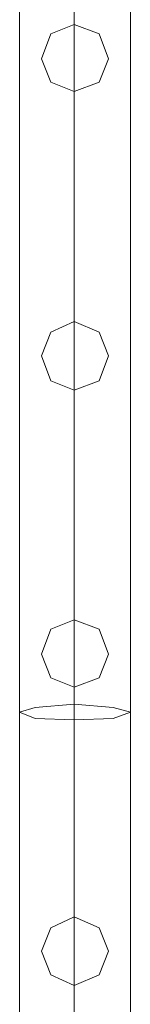
# Model space of a CAD drawing. Units: inches. Extents: x -2717 to 28, y -3554 to 5354.
# Drawn here: x -1046 to -1003, y 3175 to 3552 of the extents above; entities that cross this region are included whole.
import ezdxf

# ---------------------------------------------------------------- set-up
doc = ezdxf.new("R2010")
doc.units = ezdxf.units.IN
doc.header["$MEASUREMENT"] = 0

# ---------------------------------------------------------------- blocks, each defined once
blk = doc.blocks.new('WMF0')
at = {"color": 1, "lineweight": 0}
for points in [[(8.17977, -2.8857), (8.17977, -0.72994)], [(8.17977, -2.8857), (8.17977, -0.72994)], [(8.17977, -0.72994), (8.17977, -2.8857)], [(8.17977, -0.72994), (8.17977, -2.8857)], [(8.17977, -0.72994), (8.17977, -2.8857)], [(8.20144, -2.8857), (8.20144, -0.72994)], [(8.20144, -2.8857), (8.20144, -0.72994)], [(8.20144, -2.8857), (8.20144, -0.72994)], [(8.20144, -2.8857), (8.20144, -0.72994)], [(8.20144, -0.72994), (8.20144, -2.8857)], [(8.20144, -0.72994), (8.20144, -2.8857)], [(8.20144, -0.72994), (8.20144, -2.8857)], [(8.20144, -0.72994), (8.20144, -2.8857)], [(8.20144, -0.72994), (8.20144, -2.8857)], [(8.20144, -0.72994), (8.20144, -2.8857)], [(8.22373, -2.8857), (8.22373, -0.72994)], [(8.22373, -2.8857), (8.22373, -0.72994)], [(8.22373, -0.72994), (8.22373, -2.8857)], [(8.22373, -0.72994), (8.22373, -2.8857)], [(8.22373, -0.72994), (8.22373, -2.8857)], [(8.20144, -1.79606), (8.20144, -2.04928), (8.20144, -2.31859), (8.20144, -2.59905), (8.20144, -2.8857)], [(8.17977, -1.80782), (8.17977, -2.05794), (8.17977, -2.32478), (8.17977, -2.60215), (8.17977, -2.8857)], [(8.22373, -1.80782), (8.22373, -2.05794), (8.22373, -2.32478), (8.22373, -2.60215), (8.22373, -2.8857)], [(8.20144, -1.81958), (8.20144, -2.06723), (8.20144, -2.33098), (8.20144, -2.60524), (8.20144, -2.8857)]]:
    blk.add_lwpolyline(points, dxfattribs=at)
for points in [[(8.20144, -2.35141), (8.19216, -2.34769), (8.18844, -2.3384), (8.19216, -2.3285), (8.20144, -2.32478), (8.21135, -2.3285), (8.21506, -2.3384), (8.21135, -2.34769), (8.20144, -2.35141)], [(8.20144, -2.32478), (8.19216, -2.3285), (8.18844, -2.3384), (8.19216, -2.34769), (8.20144, -2.35141), (8.21135, -2.34769), (8.21506, -2.3384), (8.21135, -2.3285), (8.20144, -2.32478)], [(8.20144, -2.32478), (8.19216, -2.3285), (8.18844, -2.3384), (8.19216, -2.34769), (8.20144, -2.35141), (8.21135, -2.34769), (8.21506, -2.3384), (8.21135, -2.3285), (8.20144, -2.32478)], [(8.20144, -2.35141), (8.19216, -2.34769), (8.18844, -2.3384), (8.19216, -2.3285), (8.20144, -2.32478), (8.21135, -2.3285), (8.21506, -2.3384), (8.21135, -2.34769), (8.20144, -2.35141)], [(8.21506, -2.3384), (8.21135, -2.34769), (8.20144, -2.35141), (8.19216, -2.34769), (8.18844, -2.3384), (8.19216, -2.3285), (8.20144, -2.32478), (8.21135, -2.3285), (8.21506, -2.3384)], [(8.18844, -2.3384), (8.19216, -2.34769), (8.20144, -2.35141), (8.21135, -2.34769), (8.21506, -2.3384), (8.21135, -2.3285), (8.20144, -2.32478), (8.19216, -2.3285), (8.18844, -2.3384)], [(8.20144, -2.46966), (8.19216, -2.46594), (8.18844, -2.45604), (8.19216, -2.44675), (8.20144, -2.44242), (8.21135, -2.44675), (8.21506, -2.45604), (8.21135, -2.46594), (8.20144, -2.46966)], [(8.20144, -2.44242), (8.19216, -2.44675), (8.18844, -2.45604), (8.19216, -2.46594), (8.20144, -2.46966), (8.21135, -2.46594), (8.21506, -2.45604), (8.21135, -2.44675), (8.20144, -2.44242)], [(8.20144, -2.44242), (8.19216, -2.44675), (8.18844, -2.45604), (8.19216, -2.46594), (8.20144, -2.46966), (8.21135, -2.46594), (8.21506, -2.45604), (8.21135, -2.44675), (8.20144, -2.44242)], [(8.20144, -2.46966), (8.19216, -2.46594), (8.18844, -2.45604), (8.19216, -2.44675), (8.20144, -2.44242), (8.21135, -2.44675), (8.21506, -2.45604), (8.21135, -2.46594), (8.20144, -2.46966)], [(8.21506, -2.45604), (8.21135, -2.46594), (8.20144, -2.46966), (8.19216, -2.46594), (8.18844, -2.45604), (8.19216, -2.44675), (8.20144, -2.44242), (8.21135, -2.44675), (8.21506, -2.45604)], [(8.18844, -2.45604), (8.19216, -2.46594), (8.20144, -2.46966), (8.21135, -2.46594), (8.21506, -2.45604), (8.21135, -2.44675), (8.20144, -2.44242), (8.19216, -2.44675), (8.18844, -2.45604)], [(8.20144, -2.58729), (8.19216, -2.58357), (8.18844, -2.57429), (8.19216, -2.56438), (8.20144, -2.56067), (8.21135, -2.56438), (8.21506, -2.57429), (8.21135, -2.58357), (8.20144, -2.58729)], [(8.20144, -2.56067), (8.19216, -2.56438), (8.18844, -2.57429), (8.19216, -2.58357), (8.20144, -2.58729), (8.21135, -2.58357), (8.21506, -2.57429), (8.21135, -2.56438), (8.20144, -2.56067)], [(8.20144, -2.56067), (8.19216, -2.56438), (8.18844, -2.57429), (8.19216, -2.58357), (8.20144, -2.58729), (8.21135, -2.58357), (8.21506, -2.57429), (8.21135, -2.56438), (8.20144, -2.56067)], [(8.20144, -2.58729), (8.19216, -2.58357), (8.18844, -2.57429), (8.19216, -2.56438), (8.20144, -2.56067), (8.21135, -2.56438), (8.21506, -2.57429), (8.21135, -2.58357), (8.20144, -2.58729)], [(8.21506, -2.57429), (8.21135, -2.58357), (8.20144, -2.58729), (8.19216, -2.58357), (8.18844, -2.57429), (8.19216, -2.56438), (8.20144, -2.56067), (8.21135, -2.56438), (8.21506, -2.57429)], [(8.18844, -2.57429), (8.19216, -2.58357), (8.20144, -2.58729), (8.21135, -2.58357), (8.21506, -2.57429), (8.21135, -2.56438), (8.20144, -2.56067), (8.19216, -2.56438), (8.18844, -2.57429)], [(8.17977, -2.5972), (8.18596, -2.59534), (8.20144, -2.5941), (8.21692, -2.59534), (8.22373, -2.5972), (8.21692, -2.59967), (8.20144, -2.60029), (8.18596, -2.59967), (8.17977, -2.5972)], [(8.20144, -2.70554), (8.19216, -2.70121), (8.18844, -2.69192), (8.19216, -2.68263), (8.20144, -2.6783), (8.21135, -2.68263), (8.21506, -2.69192), (8.21135, -2.70121), (8.20144, -2.70554)], [(8.20144, -2.6783), (8.19216, -2.68263), (8.18844, -2.69192), (8.19216, -2.70121), (8.20144, -2.70554), (8.21135, -2.70121), (8.21506, -2.69192), (8.21135, -2.68263), (8.20144, -2.6783)], [(8.20144, -2.6783), (8.19216, -2.68263), (8.18844, -2.69192), (8.19216, -2.70121), (8.20144, -2.70554), (8.21135, -2.70121), (8.21506, -2.69192), (8.21135, -2.68263), (8.20144, -2.6783)], [(8.20144, -2.70554), (8.19216, -2.70121), (8.18844, -2.69192), (8.19216, -2.68263), (8.20144, -2.6783), (8.21135, -2.68263), (8.21506, -2.69192), (8.21135, -2.70121), (8.20144, -2.70554)], [(8.21506, -2.69192), (8.21135, -2.70121), (8.20144, -2.70554), (8.19216, -2.70121), (8.18844, -2.69192), (8.19216, -2.68263), (8.20144, -2.6783), (8.21135, -2.68263), (8.21506, -2.69192)], [(8.18844, -2.69192), (8.19216, -2.70121), (8.20144, -2.70554), (8.21135, -2.70121), (8.21506, -2.69192), (8.21135, -2.68263), (8.20144, -2.6783), (8.19216, -2.68263), (8.18844, -2.69192)]]:
    blk.add_lwpolyline(points, close=True, dxfattribs=at)

msp = doc.modelspace()

# ---------------------------------------------------------------- block references
at = {"xscale": 966.8662669783744, "yscale": 966.8662669783744, "zscale": 966.866266978374}
msp.add_blockref('WMF0', (-8954.74, 5797.84), dxfattribs=at)

doc.saveas('drawing.dxf')
